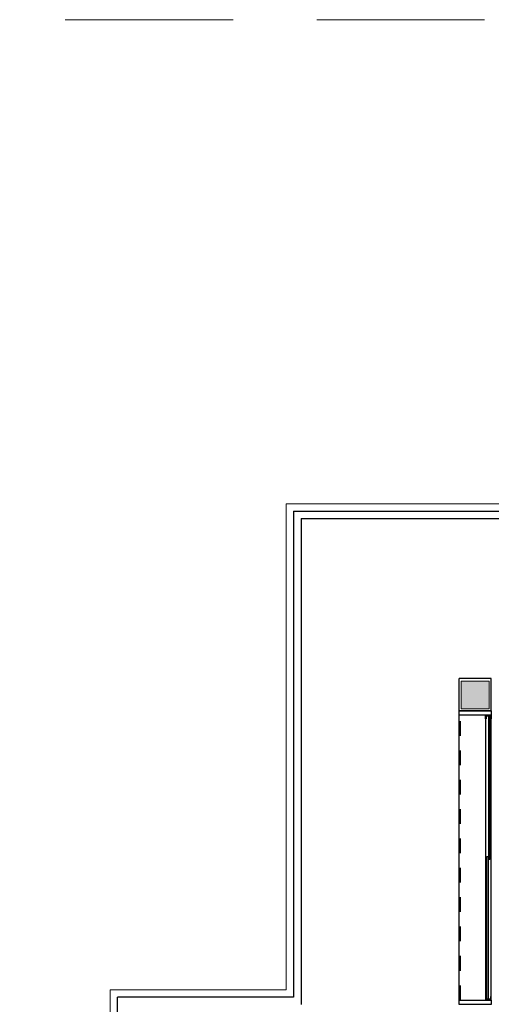
# Model space of a CAD drawing. Units: feet. Extents: x -60 to 1709, y -96 to 478.
# Drawn here: x 237 to 240, y 271 to 278 of the extents above; entities that cross this region are included whole.
import ezdxf

# ---------------------------------------------------------------- set-up
doc = ezdxf.new("R2010")
doc.units = ezdxf.units.FT
doc.header["$LTSCALE"] = 0.3
doc.linetypes.add('DASHED', pattern=[19.05, 12.7, -6.35])
doc.linetypes.add('RAYITAS', pattern=[0.375, 0.25, -0.125])
doc.layers.add('S-114(Port_03)', color=8, linetype='CONTINUOUS')

# ---------------------------------------------------------------- blocks, each defined once
blk = doc.blocks.new('PORT-ENT')
at = {"layer": 'S-114(Port_03)', "linetype": 'Continuous', "lineweight": 0}
blk.add_hatch(color=256, dxfattribs=at).paths.add_polyline_path([(-5.7, 12.0035), (-5.51, 12.0035), (-5.51, 12.1935), (-5.7, 12.1935)])
at = {"layer": 'S-114(Port_03)', "lineweight": 0}
for p, q in [((-6.8918, 13.4), (-6.8918, 10.09)), ((0, 13.4), (-6.8918, 13.4)), ((-5.51, 12.1935), (-5.7, 12.1935)), ((-5.7, 12.1935), (-5.7, 12.0035)), ((-5.51, 12.0035), (-5.51, 12.1935)), ((-5.7, 12.0035), (-5.51, 12.0035)), ((-6.8918, 10.09), (-6.8918, 11.1035)), ((-6.8918, 10.1865), (-6.8918, 10.09)), ((-8.0918, 8.4035), (-8.0918, 10.09)), ((-6.8918, 10.09), (-8.0918, 10.09))]:
    blk.add_line(p, q, dxfattribs=at)
at = {"layer": 'S-114(Port_03)'}
for p, q in [((-6.8418, 13.35), (-6.8418, 10.04)), ((-6.8418, 13.35), (-0.05, 13.35)), ((-6.7918, 13.3), (-6.7918, 9.99)), ((-6.7918, 13.3), (-0.1, 13.3)), ((-5.715, 11.99), (-5.715, 12.21)), ((-5.495, 12.21), (-5.715, 12.21)), ((-5.495, 11.99), (-5.495, 12.21)), ((-5.495, 11.99), (-5.715, 11.99)), ((-5.715, 10.02), (-5.715, 11.9647)), ((-5.535, 11.935), (-5.535, 10.045)), ((-5.495, 10.045), (-5.495, 11.935)), ((-8.0418, 6.9035), (-8.0418, 10.04)), ((-6.8418, 10.04), (-8.0418, 10.04))]:
    blk.add_line(p, q, dxfattribs=at)
at = {"layer": 'S-114(Port_03)', "linetype": 'RAYITAS', "ltscale": 0.5}
blk.add_line((-5.705, 10.02), (-5.705, 11.96), dxfattribs=at)
at = {"layer": 'S-114(Port_03)'}
for points in [[(-5.495, 11.99), (-5.495, 11.96), (-5.715, 11.96), (-5.715, 11.99)], [(-5.535, 11.935), (-5.535, 11.96), (-5.495, 11.96), (-5.495, 11.935), (-5.5, 11.935), (-5.5, 11.955), (-5.53, 11.955), (-5.53, 11.935)], [(-5.505, 11.955), (-5.505, 10.9779), (-5.513, 10.9779), (-5.513, 11.955)], [(-5.517, 10.9979), (-5.517, 10.025), (-5.525, 10.025), (-5.525, 10.9979)], [(-5.495, 10.02), (-5.495, 9.99), (-5.715, 9.99), (-5.715, 10.02)], [(-5.535, 10.045), (-5.535, 10.02), (-5.495, 10.02), (-5.495, 10.045), (-5.5, 10.045), (-5.5, 10.025), (-5.53, 10.025), (-5.53, 10.045)]]:
    blk.add_lwpolyline(points, close=True, dxfattribs=at)

msp = doc.modelspace()

# ---------------------------------------------------------------- linework, layer by layer
at = {"layer": 'S-114(Port_03)', "linetype": 'DASHED', "lineweight": 0, "ltscale": 0.3}
msp.add_lwpolyline([(216.3306, 257.9507), (247.0538, 257.9507), (247.0538, 277.9507), (216.3306, 277.9507)], close=True, dxfattribs=at)

# ---------------------------------------------------------------- block references
at = {"layer": 'S-114(Port_03)'}
msp.add_blockref('PORT-ENT', (245.7361, 261.2507), dxfattribs=at)

doc.saveas('drawing.dxf')
